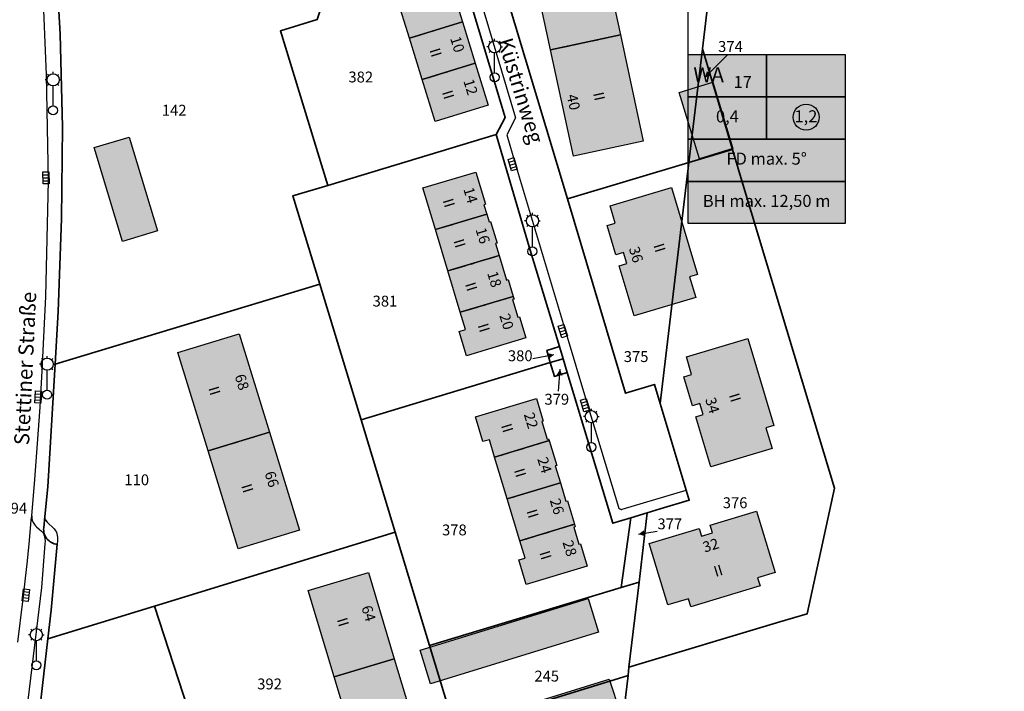
# Model space of a CAD drawing. Extents: x 406592 to 411143, y 5759064 to 5760732.
# Drawn here: x 407037 to 407200, y 5759201 to 5759312 of the extents above; entities that cross this region are included whole.
import ezdxf
from ezdxf.enums import TextEntityAlignment as Align

# ---------------------------------------------------------------- set-up
doc = ezdxf.new("R2010")
doc.units = 0
for name, color, linetype in [('03-03_NUTZUNGSSCHABLONE', 1, 'CONTINUOUS'), ('ACKERLAND', 251, 'CONTINUOUS'), ('FAHRBAHN', 251, 'CONTINUOUS'), ('FLURSTUECKSNUMMER', 250, 'CONTINUOUS'), ('GARAGE', 250, 'CONTINUOUS'), ('GEB_FREIFLAECHE_ZU_VERKEHR', 251, 'CONTINUOUS'), ('HAUSNUMMER1', 250, 'CONTINUOUS'), ('HAUSNUMMER2', 250, 'CONTINUOUS'), ('LATERNE', 251, 'CONTINUOUS'), ('PARKEN', 251, 'CONTINUOUS'), ('SCHRIFT', 250, 'CONTINUOUS'), ('STRASSENSINKKASTEN', 251, 'CONTINUOUS'), ('TRENNLINIE_NICHT_FESTGELEGT', 251, 'CONTINUOUS'), ('WEGPFADSTEIG', 251, 'CONTINUOUS'), ('WOHNEN', 251, 'CONTINUOUS'), ('WOHNHAUS', 250, 'CONTINUOUS'), ('ZUORDPFEIL', 251, 'CONTINUOUS')]:
    doc.layers.add(name, color=color, linetype=linetype)
doc.layers.add('FLURSTUECK', color=250, linetype='CONTINUOUS', lineweight=35)
doc.styles.add('Flurzahlen', font='ariali.ttf')
doc.styles.add('Geschoßzahlen', font='times.ttf')
doc.styles.get("Standard").update_dxf_attribs({"font": 'arial.ttf'})

msp = doc.modelspace()

# ---------------------------------------------------------------- hatches: boundary and pattern name
at = {"layer": '03-03_NUTZUNGSSCHABLONE', "true_color": 0xffffff}
h = msp.add_hatch(color=7, dxfattribs=at)
h.dxf.hatch_style = 1
h.paths.add_polyline_path([(407147.92, 5759306.08), (407160.92, 5759306.08), (407160.92, 5759299.08), (407147.92, 5759299.08)])
h.paths.add_polyline_path([(407160.92, 5759306.08), (407173.92, 5759306.08), (407173.92, 5759299.08), (407160.92, 5759299.08)])
h.paths.add_polyline_path([(407147.92, 5759299.08), (407160.92, 5759299.08), (407160.92, 5759292.08), (407147.92, 5759292.08)])
h.paths.add_polyline_path([(407160.92, 5759299.08), (407173.92, 5759299.08), (407173.92, 5759292.08), (407160.92, 5759292.08)])
h.paths.add_polyline_path([(407158.92, 5759292.08), (407173.92, 5759292.08), (407173.92, 5759285.08), (407147.92, 5759285.08), (407147.92, 5759292.08)])
h.paths.add_polyline_path([(407158.92, 5759285.08), (407173.92, 5759285.08), (407173.92, 5759278.08), (407147.92, 5759278.08), (407147.92, 5759285.08)])
at = {"layer": 'GARAGE', "true_color": 0xcccccc}
for points in [[(407149.78, 5759288.8), (407146.44, 5759299.81), (407152, 5759301.5), (407155.34, 5759290.5)], [(407054.3, 5759275.14), (407049.61, 5759290.67), (407055.38, 5759292.41), (407060.07, 5759276.89)], [(407105.25, 5759201.93), (407103.55, 5759207.48), (407131.37, 5759216.02), (407133.07, 5759210.47)], [(407114.51, 5759190.32), (407112.8, 5759195.85), (407134.85, 5759202.67), (407136.66, 5759197.17)]]:
    msp.add_hatch(color=254, dxfattribs=at).paths.add_polyline_path(points)
at = {"layer": 'WOHNHAUS', "true_color": 0xa6a6a6}
for points in [[(407125.14, 5759306.82), (407121.38, 5759324.27), (407132.94, 5759326.76), (407136.71, 5759309.32)], [(407110.57, 5759311.49), (407101.79, 5759308.78), (407099.66, 5759315.67), (407108.44, 5759318.39)], [(407112.68, 5759304.65), (407103.91, 5759301.94), (407101.79, 5759308.78), (407110.57, 5759311.49)], [(407136.71, 5759309.32), (407140.5, 5759291.75), (407128.94, 5759289.25), (407125.14, 5759306.82)], [(407112.68, 5759304.65), (407114.84, 5759297.68), (407106.06, 5759294.97), (407103.91, 5759301.94)], [(407114.58, 5759279.66), (407106.09, 5759277.1), (407104.01, 5759283.98), (407112.75, 5759286.61), (407114.35, 5759281.29), (407114.11, 5759281.21)], [(407138.99, 5759262.82), (407136.51, 5759271.1), (407137.77, 5759271.48), (407137.22, 5759273.31), (407135.97, 5759272.93), (407134.53, 5759277.75), (407135.85, 5759278.15), (407134.99, 5759281.02), (407145.17, 5759284.06), (407149.48, 5759269.67), (407148.16, 5759269.28), (407149.18, 5759265.87)], [(407116.66, 5759272.8), (407108.15, 5759270.24), (407106.09, 5759277.1), (407114.58, 5759279.66), (407114.97, 5759278.36), (407115.22, 5759278.44), (407116.3, 5759274.86), (407116.06, 5759274.79)], [(407118.96, 5759266.04), (407110.21, 5759263.4), (407108.15, 5759270.24), (407116.66, 5759272.8), (407117.88, 5759268.74), (407118.13, 5759268.82)], [(407118.96, 5759266.04), (407119.1, 5759265.59), (407118.86, 5759265.52), (407119.74, 5759262.59), (407119.98, 5759262.67), (407121.05, 5759259.15), (407111.23, 5759256.19), (407110, 5759260.25), (407111.07, 5759260.57), (407110.21, 5759263.4)], [(407068.47, 5759240.45), (407063.46, 5759256.73), (407073.59, 5759259.85), (407078.6, 5759243.57)], [(407151.67, 5759237.81), (407149.18, 5759246.08), (407150.43, 5759246.46), (407149.88, 5759248.29), (407148.64, 5759247.91), (407147.19, 5759252.74), (407148.5, 5759253.13), (407147.64, 5759256.01), (407157.8, 5759259.07), (407162.13, 5759244.66), (407160.81, 5759244.27), (407161.83, 5759240.86)], [(407124.92, 5759242.16), (407115.89, 5759239.43), (407115.02, 5759242.32), (407113.96, 5759242), (407112.72, 5759246.1), (407122.8, 5759249.15), (407123.93, 5759245.39), (407123.7, 5759245.32), (407124.59, 5759242.4), (407124.82, 5759242.47)], [(407078.6, 5759243.57), (407083.59, 5759227.36), (407073.46, 5759224.24), (407068.47, 5759240.45)], [(407126.77, 5759235.18), (407117.98, 5759232.52), (407115.89, 5759239.43), (407124.92, 5759242.16), (407126.16, 5759238.05), (407125.92, 5759237.98)], [(407129.11, 5759228.31), (407120.08, 5759225.58), (407117.98, 5759232.52), (407126.77, 5759235.18), (407127.69, 5759232.13), (407127.93, 5759232.2)], [(407148.35, 5759214.67), (407147.96, 5759215.99), (407144.54, 5759214.97), (407141.48, 5759225.13), (407149.75, 5759227.62), (407150.13, 5759226.37), (407151.95, 5759226.92), (407151.58, 5759228.17), (407159.26, 5759230.48), (407162.31, 5759220.32), (407159.43, 5759219.45), (407159.83, 5759218.12)], [(407129.11, 5759228.31), (407129.23, 5759227.92), (407128.98, 5759227.84), (407129.83, 5759225.02), (407130.08, 5759225.09), (407131.2, 5759221.38), (407121.12, 5759218.33), (407119.89, 5759222.41), (407120.94, 5759222.73), (407120.08, 5759225.58)], [(407099.27, 5759206.07), (407089.32, 5759203.08), (407085.03, 5759217.35), (407094.99, 5759220.34)], [(407093.68, 5759188.58), (407089.32, 5759203.08), (407099.27, 5759206.07), (407103.62, 5759191.62)]]:
    msp.add_hatch(color=253, dxfattribs=at).paths.add_polyline_path(points)

# ---------------------------------------------------------------- linework, layer by layer
at = {"layer": '03-03_NUTZUNGSSCHABLONE', "color": 18, "true_color": 0x000000}
msp.add_lwpolyline([(407147.92, 5759306.08), (407147.92, 5759338.63)], dxfattribs=at)
at = {"layer": '03-03_NUTZUNGSSCHABLONE', "color": 18, "true_color": 0x000000, "flags": 128}
for points in [[(407147.92, 5759306.08), (407160.92, 5759306.08), (407160.92, 5759299.08), (407147.92, 5759299.08), (407147.92, 5759306.08)], [(407147.92, 5759299.08), (407160.92, 5759299.08), (407160.92, 5759292.08), (407147.92, 5759292.08), (407147.92, 5759299.08)]]:
    msp.add_lwpolyline(points, dxfattribs=at)
for points in [[(407160.92, 5759306.08), (407173.92, 5759306.08), (407173.92, 5759299.08), (407160.92, 5759299.08), (407160.92, 5759306.08)], [(407160.92, 5759299.08), (407173.92, 5759299.08), (407173.92, 5759292.08), (407160.92, 5759292.08), (407160.92, 5759299.08)], [(407158.92, 5759292.08), (407173.92, 5759292.08), (407173.92, 5759285.08), (407147.92, 5759285.08), (407147.92, 5759292.08)], [(407158.92, 5759285.08), (407173.92, 5759285.08), (407173.92, 5759278.08), (407147.92, 5759278.08), (407147.92, 5759285.08)]]:
    msp.add_lwpolyline(points, close=True, dxfattribs=at)
at = {"layer": '03-03_NUTZUNGSSCHABLONE'}
msp.add_circle((407167.46, 5759295.7), 2.16, dxfattribs=at)
at = {"layer": 'ACKERLAND'}
msp.add_lwpolyline([(407165.19, 5759075.81), (407165.86, 5759083.74), (407164.76, 5759087.82), (407148.04, 5759094.46), (407125.86, 5759103.27), (407133.84, 5759169.18), (407137.97, 5759203.29), (407138.13, 5759204.68), (407163.13, 5759212.18), (407167.61, 5759213.52), (407172.14, 5759234.29), (407167.91, 5759248.36), (407157.17, 5759284.08), (407155.29, 5759290.34), (407150.28, 5759307.01), (407152.5, 5759325.71), (407169.35, 5759322.6), (407179.8, 5759319.95), (407197.43, 5759315.49), (407210.82, 5759313.65)], dxfattribs=at)
at = {"layer": 'FAHRBAHN'}
for points in [[(407111.77, 5759321.04), (407119.36, 5759295.6), (407117.89, 5759292.77), (407119.27, 5759288.01), (407127.56, 5759260.46), (407131.28, 5759248.07), (407136.38, 5759231.13), (407136.41, 5759231.05), (407136.47, 5759230.97), (407136.63, 5759230.85), (407136.82, 5759230.79), (407136.92, 5759230.78), (407137.01, 5759230.8), (407147.6, 5759233.99)], [(407036.95, 5759208.83), (407037.77, 5759215.53), (407038.16, 5759218.89), (407038.53, 5759222.25), (407038.87, 5759225.61), (407039.18, 5759228.97), (407039.25, 5759229.73), (407039.75, 5759235.72), (407040.21, 5759241.71), (407040.63, 5759247.7), (407041.01, 5759253.7), (407041.6, 5759266.04), (407042.05, 5759285.16), (407041.7, 5759302.7), (407041.09, 5759317.45)], [(407036.95, 5759208.83), (407037.77, 5759215.53), (407038.16, 5759218.89), (407038.53, 5759222.25), (407038.87, 5759225.61), (407039.18, 5759228.97), (407039.25, 5759229.73), (407039.26, 5759229.34), (407039.34, 5759228.97), (407039.49, 5759228.6), (407039.7, 5759228.27), (407039.88, 5759228.07), (407040.07, 5759227.88), (407040.48, 5759227.53), (407040.87, 5759227.18), (407041.04, 5759226.99), (407041.18, 5759226.78), (407041.27, 5759226.59), (407041.34, 5759226.39), (407041.43, 5759225.97), (407041.46, 5759225.53), (407041.44, 5759225.09), (407040.87, 5759217.86)], [(407040.87, 5759217.86), (407036.55, 5759182.4)]]:
    msp.add_lwpolyline(points, dxfattribs=at)
at = {"layer": 'FLURSTUECK'}
for points in [[(407088.25, 5759284.41), (407080.46, 5759310.01), (407086.5, 5759311.84), (407090.28, 5759323.41), (407085.77, 5759338.31), (407099.3, 5759334.94), (407100.29, 5759334.67), (407101.25, 5759334.33), (407102.19, 5759333.92), (407103.11, 5759333.46), (407103.99, 5759332.94), (407104.83, 5759332.36), (407105.64, 5759331.73), (407106.41, 5759331.05), (407106.85, 5759330.61), (407107.27, 5759330.16), (407117.13, 5759297.32), (407117.63, 5759295.63), (407116.14, 5759292.84), (407088.25, 5759284.41)], [(407115.67, 5759323.14), (407127.95, 5759282.16), (407137.58, 5759250.01), (407142.36, 5759251.44), (407143.31, 5759248.3), (407147.6, 5759233.99), (407148.1, 5759232.3), (407143.32, 5759230.87), (407141.16, 5759230.22), (407138.41, 5759229.39), (407135.43, 5759228.5), (407127.91, 5759253.43), (407127.22, 5759255.72), (407126.61, 5759257.73), (407121.63, 5759274.26), (407116.14, 5759292.84), (407117.63, 5759295.63), (407117.13, 5759297.32), (407107.27, 5759330.16)], [(407162.62, 5759075.81), (407165.86, 5759083.74), (407164.76, 5759087.82), (407148.04, 5759094.46), (407125.86, 5759103.27), (407133.84, 5759169.18), (407137.97, 5759203.29), (407138.13, 5759204.68), (407163.13, 5759212.18), (407167.61, 5759213.52), (407172.14, 5759234.29), (407167.91, 5759248.36), (407157.17, 5759284.08), (407155.29, 5759290.34), (407150.28, 5759307.01), (407152.5, 5759325.71), (407169.35, 5759322.6), (407179.8, 5759319.95), (407197.43, 5759315.49), (407210.82, 5759313.65)], [(407152.5, 5759325.71), (407150.28, 5759307.01), (407148.04, 5759288.17), (407127.95, 5759282.16)], [(407127.95, 5759282.16), (407115.67, 5759323.14)], [(407043.3, 5759321.02), (407043.97, 5759309.43), (407044.36, 5759294.12), (407044.18, 5759278.87), (407043.61, 5759263.56), (407043.14, 5759254.83), (407043.09, 5759253.96), (407041.91, 5759234.49), (407041.43, 5759229.58), (407041.24, 5759227.72), (407041.23, 5759227.48), (407041.24, 5759227.23), (407041.27, 5759226.99), (407041.33, 5759226.75), (407041.41, 5759226.52), (407041.51, 5759226.3), (407041.64, 5759226.09), (407041.78, 5759225.9), (407041.95, 5759225.72), (407042.13, 5759225.55), (407042.33, 5759225.41), (407042.54, 5759225.28), (407042.76, 5759225.18), (407042.99, 5759225.1), (407043.23, 5759225.05), (407043.47, 5759225.01), (407042.5, 5759214.12), (407041.95, 5759209.37), (407040.17, 5759193.92)], [(407043.14, 5759254.83), (407043.61, 5759263.56), (407044.18, 5759278.87), (407044.36, 5759294.12), (407043.97, 5759309.43), (407043.3, 5759321.02)], [(407086.5, 5759311.84), (407080.46, 5759310.01), (407088.25, 5759284.41), (407082.5, 5759282.67), (407086.93, 5759268.06), (407043.14, 5759254.83)], [(407148.04, 5759288.17), (407150.28, 5759307.01), (407155.29, 5759290.34), (407148.04, 5759288.17)], [(407093.77, 5759245.58), (407086.93, 5759268.06), (407082.5, 5759282.67), (407088.25, 5759284.41), (407116.14, 5759292.84), (407121.63, 5759274.26), (407126.61, 5759257.73), (407124.51, 5759257.09), (407125.08, 5759255.07), (407093.77, 5759245.58)], [(407138.13, 5759204.68), (407139.8, 5759218.73), (407141.16, 5759230.22), (407143.32, 5759230.87), (407148.1, 5759232.3), (407147.6, 5759233.99), (407143.31, 5759248.3), (407148.04, 5759288.17), (407155.29, 5759290.34), (407157.17, 5759284.08), (407167.91, 5759248.36), (407172.14, 5759234.29), (407167.61, 5759213.52), (407163.13, 5759212.18), (407138.13, 5759204.68)], [(407137.58, 5759250.01), (407127.95, 5759282.16), (407148.04, 5759288.17), (407143.31, 5759248.3), (407142.36, 5759251.44), (407137.58, 5759250.01)], [(407041.95, 5759209.37), (407042.5, 5759214.12), (407043.47, 5759225.01), (407043.23, 5759225.05), (407042.99, 5759225.1), (407042.76, 5759225.18), (407042.54, 5759225.28), (407042.33, 5759225.41), (407042.13, 5759225.55), (407041.95, 5759225.72), (407041.78, 5759225.9), (407041.64, 5759226.09), (407041.51, 5759226.3), (407041.41, 5759226.52), (407041.33, 5759226.75), (407041.27, 5759226.99), (407041.24, 5759227.23), (407041.23, 5759227.48), (407041.24, 5759227.72), (407041.43, 5759229.58), (407041.91, 5759234.49), (407043.09, 5759253.96), (407043.14, 5759254.83), (407086.93, 5759268.06), (407093.77, 5759245.58), (407099.42, 5759227), (407059.59, 5759214.78), (407041.95, 5759209.37)], [(407125.08, 5759255.07), (407124.51, 5759257.09), (407126.61, 5759257.73), (407127.22, 5759255.72), (407125.08, 5759255.07)], [(407125.78, 5759252.79), (407125.08, 5759255.07), (407127.22, 5759255.72), (407127.91, 5759253.43), (407125.78, 5759252.79)], [(407105.11, 5759208.27), (407099.42, 5759227), (407093.77, 5759245.58), (407125.08, 5759255.07), (407125.78, 5759252.79), (407127.91, 5759253.43), (407135.43, 5759228.5), (407138.41, 5759229.39), (407136.81, 5759217.83), (407105.11, 5759208.27)], [(407136.81, 5759217.83), (407138.41, 5759229.39), (407141.16, 5759230.22), (407139.8, 5759218.73), (407136.81, 5759217.83)], [(407077.83, 5759188.36), (407069.08, 5759185.64), (407059.59, 5759214.78), (407099.42, 5759227), (407105.11, 5759208.27), (407110.92, 5759189.17), (407105.77, 5759187.51), (407104.42, 5759191.87), (407103.62, 5759191.62), (407093.68, 5759188.58), (407084.94, 5759185.9), (407083.64, 5759185.73), (407082.21, 5759186.35), (407079.97, 5759187.89), (407078.91, 5759188.4), (407077.83, 5759188.36)], [(407113.13, 5759195.61), (407114.74, 5759190.41), (407110.92, 5759189.17), (407105.11, 5759208.27), (407136.81, 5759217.83), (407139.8, 5759218.73), (407138.13, 5759204.68), (407137.97, 5759203.29), (407113.13, 5759195.61)], [(407042.8, 5759172.07), (407041.09, 5759171.92), (407039.45, 5759172.54), (407038.32, 5759173.59), (407038.01, 5759175.21), (407039.24, 5759184.52), (407040.17, 5759193.92), (407041.95, 5759209.37), (407059.59, 5759214.78), (407069.08, 5759185.64), (407060.81, 5759183.08), (407059.84, 5759182.57), (407059.16, 5759181.64), (407058.3, 5759178.19), (407057.67, 5759176.94), (407056.52, 5759176.33), (407042.8, 5759172.07)], [(407088.7, 5759105.83), (407071.07, 5759099.16), (407069.17, 5759098.43), (407070, 5759106.02), (407083.18, 5759131.07), (407124.81, 5759143.47), (407110.92, 5759189.17), (407114.74, 5759190.41), (407113.13, 5759195.61), (407137.97, 5759203.29), (407133.84, 5759169.18), (407125.86, 5759103.27), (407116.57, 5759104.79), (407103.71, 5759109.4), (407088.7, 5759105.83)]]:
    msp.add_lwpolyline(points, dxfattribs=at)
at = {"layer": 'GARAGE'}
for points in [[(407149.78, 5759288.8), (407146.44, 5759299.81), (407152, 5759301.5), (407155.34, 5759290.5), (407149.78, 5759288.8)], [(407054.3, 5759275.14), (407049.61, 5759290.67), (407055.38, 5759292.41), (407060.07, 5759276.89), (407054.3, 5759275.14)], [(407105.25, 5759201.93), (407103.55, 5759207.48), (407131.37, 5759216.02), (407133.07, 5759210.47), (407105.25, 5759201.93)], [(407114.51, 5759190.32), (407112.8, 5759195.85), (407134.85, 5759202.67), (407136.66, 5759197.17), (407114.51, 5759190.32)]]:
    msp.add_lwpolyline(points, dxfattribs=at)
at = {"layer": 'GEB_FREIFLAECHE_ZU_VERKEHR'}
for points in [[(407115.67, 5759323.14), (407127.95, 5759282.16), (407137.58, 5759250.01), (407142.36, 5759251.44), (407143.31, 5759248.3), (407147.6, 5759233.99), (407148.1, 5759232.3), (407143.32, 5759230.87), (407141.16, 5759230.22), (407138.41, 5759229.39), (407135.43, 5759228.5), (407127.91, 5759253.43), (407127.22, 5759255.72), (407126.61, 5759257.73), (407121.63, 5759274.26), (407116.14, 5759292.84), (407117.63, 5759295.63), (407117.13, 5759297.32), (407107.27, 5759330.16)], [(407043.3, 5759321.02), (407043.97, 5759309.43), (407044.36, 5759294.12), (407044.18, 5759278.87), (407043.61, 5759263.56), (407043.14, 5759254.83), (407043.09, 5759253.96), (407041.91, 5759234.49), (407041.43, 5759229.58), (407041.24, 5759227.72), (407041.23, 5759227.48), (407041.24, 5759227.23), (407041.27, 5759226.99), (407041.33, 5759226.75), (407041.41, 5759226.52), (407041.51, 5759226.3), (407041.64, 5759226.09), (407041.78, 5759225.9), (407041.95, 5759225.72), (407042.13, 5759225.55), (407042.33, 5759225.41), (407042.54, 5759225.28), (407042.76, 5759225.18), (407042.99, 5759225.1), (407043.23, 5759225.05), (407043.47, 5759225.01), (407042.5, 5759214.12), (407041.95, 5759209.37), (407040.17, 5759193.92)]]:
    msp.add_lwpolyline(points, dxfattribs=at)
at = {"layer": 'LATERNE'}
for p, q in [((407115.18, 5759308.06), (407114.97, 5759308.27)), ((407115.89, 5759308.35), (407115.89, 5759308.65)), ((407116.6, 5759308.06), (407116.81, 5759308.27)), ((407114.89, 5759307.35), (407114.59, 5759307.35)), ((407115.18, 5759306.64), (407114.97, 5759306.43)), ((407115.89, 5759303.05), (407115.89, 5759306.35)), ((407116.6, 5759306.64), (407116.81, 5759306.44)), ((407116.89, 5759307.35), (407117.19, 5759307.35)), ((407042.09, 5759302.58), (407041.88, 5759302.79)), ((407042.8, 5759302.88), (407042.8, 5759303.18)), ((407043.5, 5759302.58), (407043.71, 5759302.79)), ((407041.8, 5759301.88), (407041.5, 5759301.88)), ((407042.09, 5759301.17), (407041.88, 5759300.96)), ((407043.5, 5759301.17), (407043.71, 5759300.96)), ((407043.8, 5759301.88), (407044.1, 5759301.88)), ((407042.8, 5759297.58), (407042.8, 5759300.88)), ((407122.15, 5759279.54), (407122.15, 5759279.84)), ((407121.15, 5759278.54), (407120.85, 5759278.54)), ((407121.44, 5759279.25), (407121.23, 5759279.46)), ((407122.86, 5759279.25), (407123.07, 5759279.46)), ((407123.15, 5759278.54), (407123.45, 5759278.54)), ((407121.44, 5759277.84), (407121.23, 5759277.62)), ((407122.15, 5759274.24), (407122.15, 5759277.54)), ((407122.86, 5759277.84), (407123.07, 5759277.63)), ((407041.11, 5759255.52), (407040.9, 5759255.74)), ((407041.81, 5759255.82), (407041.81, 5759256.12)), ((407042.52, 5759255.52), (407042.73, 5759255.74)), ((407040.82, 5759254.82), (407040.52, 5759254.82)), ((407041.11, 5759254.11), (407040.9, 5759253.9)), ((407041.81, 5759250.52), (407041.81, 5759253.82)), ((407042.52, 5759254.11), (407042.73, 5759253.91)), ((407042.81, 5759254.82), (407043.12, 5759254.82)), ((407131.9, 5759247.13), (407131.9, 5759247.43)), ((407130.9, 5759246.13), (407130.6, 5759246.13)), ((407131.2, 5759246.84), (407130.98, 5759247.05)), ((407132.61, 5759246.84), (407132.82, 5759247.05)), ((407132.9, 5759246.13), (407133.2, 5759246.13)), ((407131.2, 5759245.43), (407130.98, 5759245.21)), ((407131.9, 5759241.83), (407131.9, 5759245.13)), ((407132.61, 5759245.43), (407132.82, 5759245.22)), ((407040.02, 5759211.04), (407040.02, 5759211.34)), ((407039.02, 5759210.04), (407038.72, 5759210.04)), ((407039.32, 5759210.74), (407039.11, 5759210.96)), ((407040.73, 5759210.74), (407040.94, 5759210.96)), ((407041.02, 5759210.04), (407041.32, 5759210.04)), ((407039.32, 5759209.33), (407039.11, 5759209.12)), ((407040.02, 5759205.74), (407040.02, 5759209.04)), ((407040.73, 5759209.33), (407040.94, 5759209.12))]:
    msp.add_line(p, q, dxfattribs=at)
for centre, radius in [((407115.89, 5759307.35), 1), ((407042.8, 5759301.88), 1), ((407115.89, 5759302.3), 0.75), ((407042.8, 5759296.83), 0.75), ((407122.15, 5759278.54), 1), ((407122.15, 5759273.49), 0.75), ((407041.81, 5759254.82), 1), ((407041.81, 5759249.77), 0.75), ((407131.9, 5759246.13), 1), ((407131.9, 5759241.08), 0.75), ((407040.02, 5759210.04), 1), ((407040.02, 5759204.99), 0.75)]:
    msp.add_circle(centre, radius, dxfattribs=at)
at = {"layer": 'PARKEN'}
for points in [[(407105.11, 5759208.27), (407136.81, 5759217.83), (407139.8, 5759218.73), (407138.13, 5759204.68), (407137.97, 5759203.29), (407113.13, 5759195.61), (407114.74, 5759190.41), (407110.92, 5759189.17), (407105.11, 5759208.27)], [(407041.95, 5759209.37), (407059.59, 5759214.78), (407069.08, 5759185.64), (407060.81, 5759183.08), (407059.84, 5759182.57), (407059.16, 5759181.64), (407058.3, 5759178.19), (407057.67, 5759176.94), (407056.52, 5759176.33), (407042.8, 5759172.07), (407041.09, 5759171.92), (407039.45, 5759172.54), (407038.32, 5759173.59), (407038.01, 5759175.21), (407039.24, 5759184.52), (407040.17, 5759193.92), (407041.95, 5759209.37)]]:
    msp.add_lwpolyline(points, dxfattribs=at)
at = {"layer": 'STRASSENSINKKASTEN'}
for p, q in [((407118.11, 5759288.72), (407119.07, 5759289)), ((407118.67, 5759286.8), (407118.11, 5759288.72)), ((407118.25, 5759288.24), (407119.21, 5759288.52)), ((407118.39, 5759287.76), (407119.35, 5759288.04)), ((407119.07, 5759289), (407119.63, 5759287.08)), ((407041.11, 5759286.64), (407042.11, 5759286.65)), ((407041.14, 5759284.64), (407041.11, 5759286.64)), ((407042.11, 5759286.65), (407042.14, 5759284.65)), ((407118.53, 5759287.28), (407119.49, 5759287.56)), ((407119.63, 5759287.08), (407118.67, 5759286.8)), ((407041.12, 5759286.14), (407042.12, 5759286.15)), ((407041.13, 5759285.64), (407042.13, 5759285.65)), ((407041.13, 5759285.14), (407042.13, 5759285.15)), ((407042.14, 5759284.65), (407041.14, 5759284.64)), ((407126.41, 5759261.11), (407127.36, 5759261.41)), ((407126.99, 5759259.2), (407126.41, 5759261.11)), ((407126.55, 5759260.64), (407127.51, 5759260.93)), ((407126.7, 5759260.16), (407127.66, 5759260.45)), ((407127.36, 5759261.41), (407127.95, 5759259.5)), ((407126.85, 5759259.68), (407127.8, 5759259.98)), ((407127.95, 5759259.5), (407126.99, 5759259.2)), ((407039.77, 5759248.42), (407039.89, 5759250.41)), ((407039.89, 5759250.41), (407040.89, 5759250.35)), ((407039.8, 5759248.92), (407040.79, 5759248.85)), ((407039.83, 5759249.42), (407040.83, 5759249.35)), ((407039.86, 5759249.91), (407040.86, 5759249.85)), ((407040.89, 5759250.35), (407040.76, 5759248.35)), ((407130.09, 5759248.85), (407131.04, 5759249.14)), ((407130.68, 5759246.94), (407130.09, 5759248.85)), ((407131.04, 5759249.14), (407131.63, 5759247.23)), ((407040.76, 5759248.35), (407039.77, 5759248.42)), ((407130.24, 5759248.37), (407131.19, 5759248.67)), ((407130.38, 5759247.89), (407131.34, 5759248.19)), ((407130.53, 5759247.42), (407131.49, 5759247.71)), ((407131.63, 5759247.23), (407130.68, 5759246.94)), ((407037.69, 5759215.62), (407037.91, 5759217.61)), ((407038.8, 5759216.51), (407037.8, 5759216.62)), ((407038.85, 5759217), (407037.86, 5759217.11)), ((407037.91, 5759217.61), (407038.91, 5759217.5)), ((407038.91, 5759217.5), (407038.69, 5759215.51)), ((407038.69, 5759215.51), (407037.69, 5759215.62)), ((407038.74, 5759216.01), (407037.75, 5759216.12))]:
    msp.add_line(p, q, dxfattribs=at)
at = {"layer": 'TRENNLINIE_NICHT_FESTGELEGT'}
for p, q in [((407107.53, 5759310.55), (407109.44, 5759311.14)), ((407110.39, 5759311.43), (407110.57, 5759311.49)), ((407102.75, 5759309.07), (407104.66, 5759309.66)), ((407105.62, 5759309.96), (407106.57, 5759310.25)), ((407135.9, 5759309.15), (407136.71, 5759309.32)), ((407126.12, 5759307.04), (407128.08, 5759307.46)), ((407129.05, 5759307.67), (407130.03, 5759307.88)), ((407131.01, 5759308.09), (407132.96, 5759308.51)), ((407133.94, 5759308.72), (407134.92, 5759308.93)), ((407109.64, 5759303.71), (407111.55, 5759304.3)), ((407112.51, 5759304.6), (407112.68, 5759304.65)), ((407104.86, 5759302.23), (407106.77, 5759302.83)), ((407107.73, 5759303.12), (407108.68, 5759303.42)), ((407109.92, 5759278.25), (407110.87, 5759278.54)), ((407111.83, 5759278.83), (407113.75, 5759279.41)), ((407107.04, 5759277.39), (407108.96, 5759277.96)), ((407111.98, 5759271.39), (407112.94, 5759271.68)), ((407113.9, 5759271.97), (407115.81, 5759272.54)), ((407109.11, 5759270.52), (407111.03, 5759271.1)), ((407115.96, 5759265.13), (407117.87, 5759265.71)), ((407118.83, 5759266), (407118.96, 5759266.04)), ((407111.17, 5759263.69), (407113.08, 5759264.27)), ((407114.04, 5759264.55), (407115, 5759264.84)), ((407074.21, 5759242.22), (407076.12, 5759242.81)), ((407077.07, 5759243.1), (407078.03, 5759243.4)), ((407069.43, 5759240.75), (407071.34, 5759241.34)), ((407072.29, 5759241.63), (407073.25, 5759241.92)), ((407119.72, 5759240.59), (407120.68, 5759240.88)), ((407121.63, 5759241.17), (407123.55, 5759241.74)), ((407124.51, 5759242.03), (407124.92, 5759242.16)), ((407116.85, 5759239.72), (407118.76, 5759240.3)), ((407123.72, 5759234.26), (407125.64, 5759234.84)), ((407126.59, 5759235.13), (407126.77, 5759235.18)), ((407118.94, 5759232.81), (407120.85, 5759233.39)), ((407121.81, 5759233.68), (407122.77, 5759233.97)), ((407125.82, 5759227.32), (407127.74, 5759227.89)), ((407128.69, 5759228.18), (407129.11, 5759228.31)), ((407121.04, 5759225.87), (407122.95, 5759226.45)), ((407123.91, 5759226.74), (407124.87, 5759227.03)), ((407095.07, 5759204.81), (407096.98, 5759205.38)), ((407097.94, 5759205.67), (407098.9, 5759205.96)), ((407090.28, 5759203.37), (407092.19, 5759203.94)), ((407093.15, 5759204.23), (407094.11, 5759204.52))]:
    msp.add_line(p, q, dxfattribs=at)
at = {"layer": 'WEGPFADSTEIG'}
msp.add_lwpolyline([(407041.78, 5759225.9), (407041.64, 5759226.09), (407041.51, 5759226.3), (407041.41, 5759226.52), (407041.33, 5759226.75), (407041.27, 5759226.99), (407041.24, 5759227.23), (407041.23, 5759227.48), (407041.24, 5759227.72), (407041.43, 5759229.58), (407041.42, 5759229.4), (407041.45, 5759229.23), (407041.51, 5759229.08), (407041.59, 5759228.92), (407041.81, 5759228.64), (407042.09, 5759228.37), (407042.7, 5759227.83), (407042.98, 5759227.55), (407043.22, 5759227.25), (407043.35, 5759227), (407043.44, 5759226.73), (407043.49, 5759226.45), (407043.52, 5759226.17), (407043.52, 5759225.59), (407043.47, 5759225.01), (407043.23, 5759225.05), (407042.99, 5759225.1), (407042.76, 5759225.18), (407042.54, 5759225.28), (407042.33, 5759225.41), (407042.13, 5759225.55), (407041.95, 5759225.72), (407041.78, 5759225.9)], dxfattribs=at)
at = {"layer": 'WOHNEN'}
for points in [[(407107.27, 5759330.16), (407117.13, 5759297.32), (407117.63, 5759295.63), (407116.14, 5759292.84), (407121.63, 5759274.26), (407126.61, 5759257.73), (407127.22, 5759255.72), (407127.91, 5759253.43), (407135.43, 5759228.5), (407138.41, 5759229.39), (407136.81, 5759217.83), (407105.11, 5759208.27), (407099.42, 5759227), (407093.77, 5759245.58), (407086.93, 5759268.06), (407082.5, 5759282.67), (407088.25, 5759284.41), (407080.46, 5759310.01), (407086.5, 5759311.84)], [(407152.5, 5759325.71), (407150.28, 5759307.01), (407155.29, 5759290.34), (407157.17, 5759284.08), (407167.91, 5759248.36), (407172.14, 5759234.29), (407167.61, 5759213.52), (407163.13, 5759212.18), (407138.13, 5759204.68), (407139.8, 5759218.73), (407136.81, 5759217.83), (407138.41, 5759229.39)], [(407138.41, 5759229.39), (407141.16, 5759230.22), (407143.32, 5759230.87), (407148.1, 5759232.3), (407147.6, 5759233.99), (407143.31, 5759248.3), (407142.36, 5759251.44), (407137.58, 5759250.01), (407127.95, 5759282.16), (407115.67, 5759323.14)], [(407069.08, 5759185.64), (407059.59, 5759214.78), (407041.95, 5759209.37), (407042.5, 5759214.12), (407043.47, 5759225.01), (407043.23, 5759225.05), (407042.99, 5759225.1), (407042.76, 5759225.18), (407042.54, 5759225.28), (407042.33, 5759225.41), (407042.13, 5759225.55), (407041.95, 5759225.72), (407041.78, 5759225.9), (407041.64, 5759226.09), (407041.51, 5759226.3), (407041.41, 5759226.52), (407041.33, 5759226.75), (407041.27, 5759226.99), (407041.24, 5759227.23), (407041.23, 5759227.48), (407041.24, 5759227.72), (407041.43, 5759229.58), (407041.91, 5759234.49), (407043.09, 5759253.96), (407043.14, 5759254.83), (407043.61, 5759263.56), (407044.18, 5759278.87), (407044.36, 5759294.12), (407043.97, 5759309.43), (407043.3, 5759321.02)], [(407086.5, 5759311.84), (407080.46, 5759310.01), (407088.25, 5759284.41), (407082.5, 5759282.67), (407086.93, 5759268.06), (407093.77, 5759245.58), (407099.42, 5759227), (407105.11, 5759208.27), (407110.92, 5759189.17)], [(407113.13, 5759195.61), (407137.97, 5759203.29), (407133.84, 5759169.18)]]:
    msp.add_lwpolyline(points, dxfattribs=at)
at = {"layer": 'WOHNHAUS'}
for points in [[(407125.14, 5759306.82), (407121.38, 5759324.27), (407132.94, 5759326.76), (407136.71, 5759309.32), (407125.14, 5759306.82)], [(407110.57, 5759311.49), (407101.79, 5759308.78), (407099.66, 5759315.67), (407108.44, 5759318.39), (407110.57, 5759311.49)], [(407112.68, 5759304.65), (407103.91, 5759301.94), (407101.79, 5759308.78), (407110.57, 5759311.49), (407112.68, 5759304.65)], [(407136.71, 5759309.32), (407140.5, 5759291.75), (407128.94, 5759289.25), (407125.14, 5759306.82), (407136.71, 5759309.32)], [(407112.68, 5759304.65), (407114.84, 5759297.68), (407106.06, 5759294.97), (407103.91, 5759301.94), (407112.68, 5759304.65)], [(407114.58, 5759279.66), (407106.09, 5759277.1), (407104.01, 5759283.98), (407112.75, 5759286.61), (407114.35, 5759281.29), (407114.11, 5759281.21), (407114.58, 5759279.66)], [(407138.99, 5759262.82), (407136.51, 5759271.1), (407137.77, 5759271.48), (407137.22, 5759273.31), (407135.97, 5759272.93), (407134.53, 5759277.75), (407135.85, 5759278.15), (407134.99, 5759281.02), (407145.17, 5759284.06), (407149.48, 5759269.67), (407148.16, 5759269.28), (407149.18, 5759265.87), (407138.99, 5759262.82)], [(407116.66, 5759272.8), (407108.15, 5759270.24), (407106.09, 5759277.1), (407114.58, 5759279.66), (407114.97, 5759278.36), (407115.22, 5759278.44), (407116.3, 5759274.86), (407116.06, 5759274.79), (407116.66, 5759272.8)], [(407118.96, 5759266.04), (407110.21, 5759263.4), (407108.15, 5759270.24), (407116.66, 5759272.8), (407117.88, 5759268.74), (407118.13, 5759268.82), (407118.96, 5759266.04)], [(407118.96, 5759266.04), (407119.1, 5759265.59), (407118.86, 5759265.52), (407119.74, 5759262.59), (407119.98, 5759262.67), (407121.05, 5759259.15), (407111.23, 5759256.19), (407110, 5759260.25), (407111.07, 5759260.57), (407110.21, 5759263.4), (407118.96, 5759266.04)], [(407068.47, 5759240.45), (407063.46, 5759256.73), (407073.59, 5759259.85), (407078.6, 5759243.57), (407068.47, 5759240.45)], [(407151.67, 5759237.81), (407149.18, 5759246.08), (407150.43, 5759246.46), (407149.88, 5759248.29), (407148.64, 5759247.91), (407147.19, 5759252.74), (407148.5, 5759253.13), (407147.64, 5759256.01), (407157.8, 5759259.07), (407162.13, 5759244.66), (407160.81, 5759244.27), (407161.83, 5759240.86), (407151.67, 5759237.81)], [(407124.92, 5759242.16), (407115.89, 5759239.43), (407115.02, 5759242.32), (407113.96, 5759242), (407112.72, 5759246.1), (407122.8, 5759249.15), (407123.93, 5759245.39), (407123.7, 5759245.32), (407124.59, 5759242.4), (407124.82, 5759242.47), (407124.92, 5759242.16)], [(407078.6, 5759243.57), (407083.59, 5759227.36), (407073.46, 5759224.24), (407068.47, 5759240.45), (407078.6, 5759243.57)], [(407126.77, 5759235.18), (407117.98, 5759232.52), (407115.89, 5759239.43), (407124.92, 5759242.16), (407126.16, 5759238.05), (407125.92, 5759237.98), (407126.77, 5759235.18)], [(407129.11, 5759228.31), (407120.08, 5759225.58), (407117.98, 5759232.52), (407126.77, 5759235.18), (407127.69, 5759232.13), (407127.93, 5759232.2), (407129.11, 5759228.31)], [(407148.35, 5759214.67), (407147.96, 5759215.99), (407144.54, 5759214.97), (407141.48, 5759225.13), (407149.75, 5759227.62), (407150.13, 5759226.37), (407151.95, 5759226.92), (407151.58, 5759228.17), (407159.26, 5759230.48), (407162.31, 5759220.32), (407159.43, 5759219.45), (407159.83, 5759218.12), (407148.35, 5759214.67)], [(407129.11, 5759228.31), (407129.23, 5759227.92), (407128.98, 5759227.84), (407129.83, 5759225.02), (407130.08, 5759225.09), (407131.2, 5759221.38), (407121.12, 5759218.33), (407119.89, 5759222.41), (407120.94, 5759222.73), (407120.08, 5759225.58), (407129.11, 5759228.31)], [(407099.27, 5759206.07), (407089.32, 5759203.08), (407085.03, 5759217.35), (407094.99, 5759220.34), (407099.27, 5759206.07)], [(407093.68, 5759188.58), (407089.32, 5759203.08), (407099.27, 5759206.07), (407103.62, 5759191.62), (407093.68, 5759188.58)]]:
    msp.add_lwpolyline(points, dxfattribs=at)
at = {"layer": 'ZUORDPFEIL'}
for p, q in [((407150.7, 5759302.25), (407154.4, 5759305.97)), ((407125.71, 5759256.37), (407122.23, 5759255.71)), ((407126.71, 5759253.97), (407126.39, 5759250.36)), ((407139.71, 5759226.68), (407142.79, 5759227.16))]:
    msp.add_line(p, q, dxfattribs=at)
for points in [[(407151.76, 5759302.61), (407150.7, 5759302.25), (407151.05, 5759303.31)], [(407124.64, 5759256.67), (407125.71, 5759256.37), (407124.82, 5759255.69)], [(407126.13, 5759253.02), (407126.71, 5759253.97), (407127.12, 5759252.93)], [(407140.77, 5759226.34), (407139.71, 5759226.68), (407140.62, 5759227.33)]]:
    msp.add_solid(points, dxfattribs=at)

# ---------------------------------------------------------------- texts
at = {"layer": '03-03_NUTZUNGSSCHABLONE'}
for s, insert, char_height, width, attachment_point in [('WA', (407148.79, 5759303.95), 2.5, 6.7076, 1), ('17', (407155.44, 5759302.52), 2, 3.399, 1), ('0,4', (407154.42, 5759295.58), 2, 13, 5), ('1,2', (407167.42, 5759295.58), 2, 13, 5), ('FD max. 5°', (407160.92, 5759288.58), 2, 26, 5), ('BH max. 12,50 m', (407160.92, 5759281.58), 2, 26, 5)]:
    msp.add_mtext(s, dxfattribs=dict(at, insert=insert, char_height=char_height, width=width, attachment_point=attachment_point))
at = {"layer": 'FLURSTUECKSNUMMER', "style": 'Flurzahlen'}
for s, p in [('374', (407154.93, 5759306.5)), ('382', (407093.73, 5759301.45)), ('142', (407062.84, 5759295.95)), ('381', (407097.73, 5759264.36)), ('380', (407120.13, 5759255.31)), ('375', (407139.31, 5759255.17)), ('379', (407126.18, 5759248.11)), ('110', (407056.64, 5759234.78)), ('376', (407155.7, 5759230.98)), ('294', (407036.45, 5759230.08)), ('377', (407144.89, 5759227.49)), ('378', (407109.22, 5759226.48)), ('245', (407124.51, 5759202.29)), ('392', (407078.63, 5759200.99))]:
    msp.add_text(s, height=1.8, rotation=0, dxfattribs=at).set_placement(p, align=Align.CENTER)
at = {"layer": 'HAUSNUMMER1'}
for s, rotation, p in [('10', 287.0998, (407109.73, 5759307.76)), ('12', 287.0998, (407111.92, 5759300.7)), ('40', 282.6001, (407128.95, 5759298.2)), ('14', 287.0998, (407111.91, 5759282.79)), ('16', 287.0998, (407113.94, 5759276.1)), ('36', 287.0998, (407139.31, 5759272.96)), ('18', 287.0998, (407115.86, 5759268.88)), ('20', 287.0998, (407117.87, 5759261.87)), ('68', 287.0998, (407074.06, 5759251.85)), ('34', 287.0998, (407151.95, 5759248)), ('22', 287.0998, (407121.92, 5759245.5)), ('24', 287.0998, (407124.16, 5759238.11)), ('66', 287.0998, (407079.01, 5759235.78)), ('26', 287.0998, (407126.22, 5759231.28)), ('32', 17.0998, (407151.67, 5759224.85)), ('28', 287.0998, (407128.32, 5759224.35)), ('64', 287.0998, (407095.04, 5759213.57))]:
    msp.add_text(s, height=1.75, rotation=rotation, dxfattribs=at).set_placement(p, align=Align.MIDDLE_CENTER)
at = {"layer": 'HAUSNUMMER2', "style": 'Geschoßzahlen'}
for rotation, p in [(287.1002, (407106.13, 5759306.4)), (287.1002, (407108.21, 5759299.42)), (282.6001, (407133.19, 5759299.15)), (287.1002, (407108.32, 5759281.51)), (287.1002, (407110.09, 5759274.82)), (287.1002, (407143.2, 5759274.08)), (287.1002, (407112.02, 5759267.65)), (287.1002, (407114.12, 5759260.84)), (287.1002, (407069.51, 5759250.42)), (287.1002, (407155.7, 5759249.29)), (287.1002, (407117.98, 5759244.25)), (287.1002, (407120.11, 5759236.84)), (287.1002, (407074.97, 5759234.28)), (287.1002, (407122.18, 5759230.08)), (287.1002, (407124.32, 5759223.2)), (17.1002, (407152.9, 5759220.64)), (287.1002, (407090.79, 5759212.13))]:
    msp.add_text('II', height=1.75, rotation=rotation, dxfattribs=at).set_placement(p, align=Align.MIDDLE_CENTER)
at = {"layer": 'SCHRIFT'}
for s, rotation, p in [('Küstrinweg', 287.1, (407120.23, 5759300.09)), ('Stettiner Straße', 87.3, (407038.17, 5759254.11))]:
    msp.add_text(s, height=2.5, rotation=rotation, dxfattribs=at).set_placement(p, align=Align.MIDDLE_CENTER)

doc.saveas('drawing.dxf')
